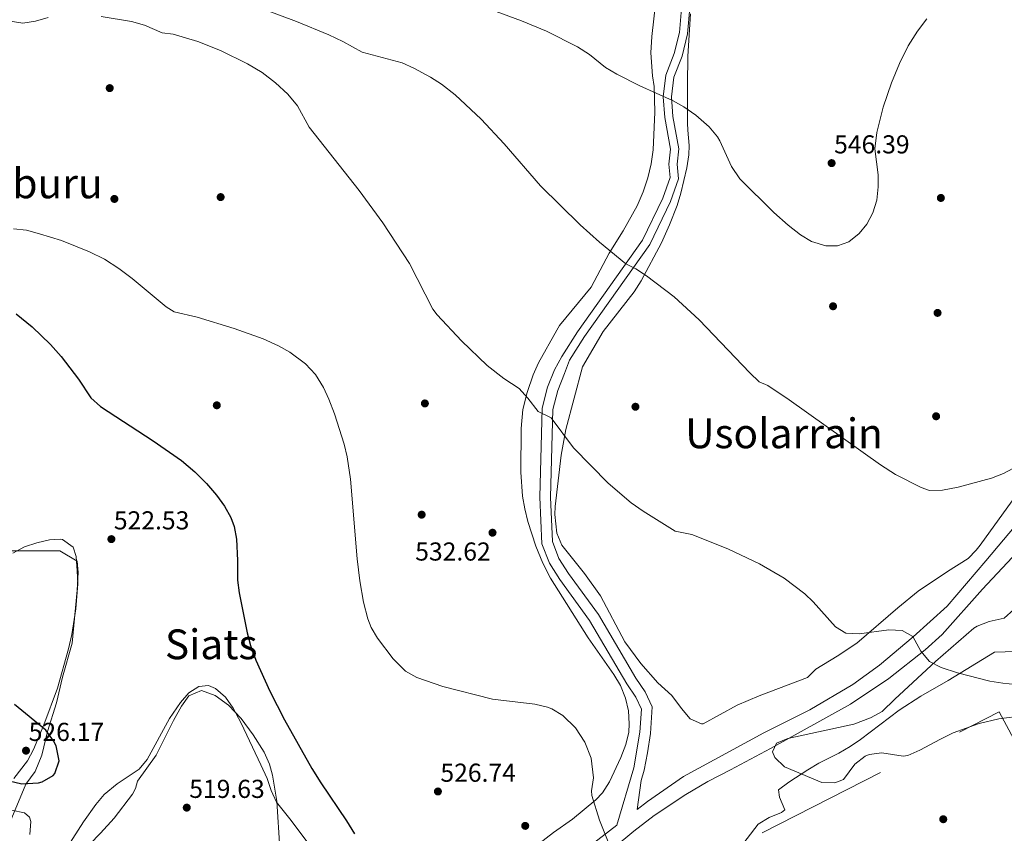
# Model space of a CAD drawing. Units: metres. Extents: x 566314 to 573165, y 4747259 to 4751955.
# Drawn here: x 568317 to 568697, y 4750646 to 4750960 of the extents above; entities that cross this region are included whole.
import ezdxf
from ezdxf.enums import TextEntityAlignment as Align

# ---------------------------------------------------------------- set-up
doc = ezdxf.new("R2010")
doc.units = ezdxf.units.M
doc.header["$MEASUREMENT"] = 0
doc.linetypes.add('DGN Style 2', pattern=[85.4188, 51.25128, -34.16752])
doc.linetypes.add('DGN Style 3', pattern=[119.58632, 85.4188, -34.16752])
for name, color, linetype, lineweight in [('Nivel 17', 7, 'Continuous', 0), ('Nivel 20', 7, 'Continuous', 0), ('Nivel 21', 7, 'Continuous', 0), ('Nivel 35', 7, 'Continuous', 0), ('Nivel 36', 7, 'Continuous', 0), ('Nivel 4', 7, 'Continuous', 0), ('Nivel 41', 7, 'Continuous', 0), ('Nivel 45', 7, 'Continuous', 0), ('Nivel 5', 7, 'Continuous', 0), ('Nivel 57', 7, 'Continuous', 0), ('Nivel 7', 7, 'Continuous', 0)]:
    doc.layers.add(name, color=color, linetype=linetype, lineweight=lineweight)
doc.styles.add('Style-Arial', font='txt')
doc.styles.add('Style-Times New Roman', font='txt')

# ---------------------------------------------------------------- blocks, each defined once
blk = doc.blocks.new('5PATER')
at = {"layer": 'Nivel 7', "linetype": 'Continuous', "lineweight": 0}
h = blk.add_hatch(color=51, dxfattribs=at)
edge = h.paths.add_edge_path()
edge.add_ellipse((0, 0), major_axis=(-1.1, -1.11), ratio=0.999422, start_angle=0, end_angle=360)
blk = doc.blocks.new('5PERFI_1')
at = {"layer": 'Nivel 17', "linetype": 'Continuous', "lineweight": 0}
h = blk.add_hatch(color=7, dxfattribs=at)
edge = h.paths.add_edge_path()
edge.add_arc((0, 0), 1.56, 315, 675)
blk = doc.blocks.new('5PERFI')
at = {"layer": 'Nivel 17', "color": 7, "linetype": 'Continuous', "lineweight": 0}
blk.add_blockref('5PERFI_1', (0, 0), dxfattribs=at)

msp = doc.modelspace()

# ---------------------------------------------------------------- linework, layer by layer
at = {"layer": 'Nivel 20', "color": 7, "linetype": 'DGN Style 2', "lineweight": 0}
msp.add_polyline3d([(568603.64, 4750646.28, 532.31), (568695.12, 4750692.92, 533.35), (568726.52, 4750633.96, 533.41), (568633.6, 4750589.64, 531.73), (568603.64, 4750646.28, 532.31)], dxfattribs=at)
at = {"layer": 'Nivel 21', "color": 7, "linetype": 'Continuous', "lineweight": 0}
for points in [[(568518.66, 4750810.2, 535.47), (568520.72, 4750818.34, 535.61), (568523.37, 4750825.06, 535.79), (568526.24, 4750830.12, 536.15), (568532.28, 4750839.72, 537.47), (568557.41, 4750875.08, 541.03), (568565.21, 4750891.32, 541.87), (568568.05, 4750899.24, 542.53), (568567.57, 4750904.44, 542.97), (568568.21, 4750910.28, 543.43), (568565.97, 4750922.44, 544.35), (568565.41, 4750930.44, 545.33), (568566.33, 4750938.84, 546.55), (568569.61, 4750947.16, 547.19), (568571.61, 4750955.32, 547.95), (568572.57, 4750966.04, 548.73)], [(568555.34, 4750655.3, 530), (568559.32, 4750658.36, 530.22), (568573.2, 4750667.96, 530.42), (568604.28, 4750684.84, 530.92), (568622.04, 4750693.72, 531.12), (568638.64, 4750703.56, 531.32), (568648.84, 4750710.92, 532.3), (568661.84, 4750721.88, 534.25), (568675.04, 4750733.8, 535.17), (568689.96, 4750751.32, 536.1), (568703.64, 4750767.48, 536.56), (568719.2, 4750784.6, 537.65), (568730.96, 4750796.28, 538.56), (568731.2, 4750796.68, 538.98), (568732.24, 4750798.36, 539.4), (568736.36, 4750801.96, 539.82), (568752.72, 4750817.16, 540.1)], [(568547.42, 4750649.22, 530), (568554.03, 4750671.39, 531.19), (568556.34, 4750685.05, 531.29), (568556.94, 4750694.04, 531.39), (568554.77, 4750698.64, 531.31), (568551.31, 4750703.76, 531.37), (568536.96, 4750728.25, 531.91), (568525.4, 4750744.03, 532.33), (568521.39, 4750750.34, 532.35), (568518.52, 4750757.83, 532.47), (568517.76, 4750775.84, 533.65), (568518.66, 4750810.2, 535.47)], [(568482.99, 4750602.53, 526.91), (568493.92, 4750612.76, 526.62), (568517.32, 4750627.96, 528.27), (568537.24, 4750641.4, 529), (568547.42, 4750649.22, 530)]]:
    msp.add_polyline3d(points, dxfattribs=at)
at = {"layer": 'Nivel 21', "color": 7, "linetype": 'DGN Style 3', "lineweight": 0}
for points in [[(568575.79, 4750966.18, 548.73), (568574.77, 4750954.79, 547.95), (568572.66, 4750946.18, 547.19), (568569.46, 4750938.06, 546.55), (568568.62, 4750930.37, 545.33), (568569.14, 4750922.84, 544.35), (568571.44, 4750910.39, 543.43), (568570.78, 4750904.41, 542.97), (568571.29, 4750898.82, 542.53), (568568.16, 4750890.08, 541.87), (568560.17, 4750873.45, 541.03), (568534.94, 4750837.94, 537.47), (568529.12, 4750828.69, 536.15), (568527.2, 4750823.55, 535.79), (568524.64, 4750817.08, 535.61), (568522.76, 4750809.64, 535.47), (568521.88, 4750775.88, 533.65), (568522.6, 4750758.68, 532.47), (568525.08, 4750752.2, 532.35), (568528.8, 4750746.36, 532.33), (568540.4, 4750730.52, 531.91), (568554.8, 4750705.96, 531.37), (568558.36, 4750700.68, 531.31), (568561.12, 4750694.84, 531.39), (568560.44, 4750684.6, 531.29), (568559.28, 4750677.08, 531.23), (568558.04, 4750670.44, 531.19), (568556.88, 4750666.44, 531.09), (568555.34, 4750655.3, 530)], [(568487.57, 4750595.84, 526.92), (568498.68, 4750603.72, 527.54), (568511.3, 4750614.29, 528.27), (568524.24, 4750624.48, 529), (568546.44, 4750640.6, 530.22), (568553.98, 4750646.92, 530.42), (568561.82, 4750652.86, 530.62), (568574.09, 4750661.04, 530.92), (568582.59, 4750665.99, 531.12), (568591.32, 4750670.52, 531.32), (568606.86, 4750678.78, 532.3), (568637.66, 4750695.94, 534.25), (568652.46, 4750705.85, 535.17), (568666.48, 4750716.86, 536.1), (568673.16, 4750722.76, 536.56), (568688.66, 4750740.34, 537.65), (568702, 4750754.6, 538.56)], [(568588.89, 4750630.94, 529.59), (568594.88, 4750640.2, 530.25), (568602.04, 4750649.56, 531.45), (568606.3, 4750652.12, 531.67), (568611.09, 4750654.06, 531.74), (568612.36, 4750655.08, 531.73), (568610.23, 4750660.04, 531.62), (568609.84, 4750662.84, 531.59), (568613.86, 4750665.8, 531.64), (568621.24, 4750670.54, 531.77), (568625.48, 4750673.08, 531.85), (568633.24, 4750677, 532.03), (568637.51, 4750679.58, 532.34), (568641.52, 4750682.28, 532.71), (568656.48, 4750693.56, 533.83), (568664.84, 4750698.98, 534.67), (568675.44, 4750704.99, 535.32), (568693.29, 4750715.97, 535.73), (568722.36, 4750716.84, 535.61)]]:
    msp.add_polyline3d(points, dxfattribs=at)
at = {"layer": 'Nivel 35', "color": 92, "linetype": 'DGN Style 3', "lineweight": 0}
for points in [[(568563.13, 4750973.7, 554.55), (568561, 4750953.71, 553.14), (568560.57, 4750947.47, 552.53), (568561.25, 4750938.52, 551.71), (568561.85, 4750934.44, 550.97), (568562.11, 4750924.49, 549.79), (568561.48, 4750909.94, 548.57), (568560.69, 4750904.52, 548.25), (568559.49, 4750899.16, 547.65), (568557.65, 4750893.72, 546.99), (568555.29, 4750888.28, 546.51), (568549.91, 4750878.67, 545.9), (568544.49, 4750870.12, 544.27), (568537.51, 4750856.88, 543.02), (568525.29, 4750842.12, 540.39), (568524.25, 4750840.3, 540.2), (568517.2, 4750827.72, 540.21), (568515.2, 4750823.14, 540.21), (568512.78, 4750816.27, 540.21), (568511.21, 4750809.71, 540.21), (568510.56, 4750802.41, 540.21), (568510.44, 4750785.48, 540.21), (568511.04, 4750776.28, 540.17), (568511.88, 4750771.34, 540.16), (568513.07, 4750766.49, 540.15), (568516.19, 4750756.96, 540.14), (568518.82, 4750750.37, 540.1), (568521.83, 4750744.58, 540.01), (568536.32, 4750721.48, 539.45), (568546.32, 4750707.4, 539.01), (568548.88, 4750703.08, 538.77), (568550.8, 4750698.26, 538.7), (568551.92, 4750693.28, 538.65), (568552.26, 4750688.29, 538.62), (568552.04, 4750685.08, 538.61), (568550.95, 4750680.28, 538.59), (568548.96, 4750675.32, 538.57), (568544.57, 4750665.89, 539.33), (568541.92, 4750661.72, 539.32), (568539.32, 4750659, 538.53), (568530.34, 4750651.51, 534.63), (568522.99, 4750646.39, 534.24), (568509.14, 4750635.76, 533.71)], [(568703.52, 4750779, 546.76), (568687.77, 4750757.26, 546.16), (568686.28, 4750755.4, 546.02), (568683.16, 4750752.12, 545.32), (568675.2, 4750747.16, 545.26), (568663.89, 4750739.54, 544.81), (568656.01, 4750733.14, 544.4), (568640.09, 4750719.44, 542.87), (568632.6, 4750714.4, 542.18), (568624.32, 4750709.48, 541.54), (568621.04, 4750706.2, 541.32), (568602.42, 4750699.15, 539.42), (568593.96, 4750695.48, 538.5), (568580.76, 4750688.34, 537.42), (568580.12, 4750688.28, 537.48), (568575.78, 4750690.3, 537.77), (568572.44, 4750694.2, 538.04), (568568.72, 4750699.32, 538.72), (568563.32, 4750704.2, 539.3), (568556.68, 4750711.64, 538.94), (568550.56, 4750720.04, 538.62), (568541.21, 4750737.72, 538.52), (568534.97, 4750746.38, 538.52), (568526.2, 4750757.32, 538.58), (568524.24, 4750761.94, 538.58), (568523.46, 4750769.12, 538.57), (568523.6, 4750772.2, 538.56), (568525.93, 4750792.1, 538.24), (568527.75, 4750801.94, 538.33), (568534.17, 4750826.15, 539.75), (568542.23, 4750839.86, 540.62), (568554.16, 4750855.16, 541.57), (568556.84, 4750859.36, 541.98), (568564.69, 4750874.04, 543.07), (568567.85, 4750881, 543.49), (568570.77, 4750888.52, 544.47), (568572.22, 4750893.28, 544.86), (568574.45, 4750903.08, 545.49), (568575.24, 4750908.02, 545.9), (568575.45, 4750911.64, 546.25), (568574.89, 4750917.56, 547.27), (568574.77, 4750920.28, 548.49), (568574.74, 4750935.22, 549.84), (568574.85, 4750946.12, 551.21), (568575.85, 4750962.51, 553.16)], [(568314.6, 4750667.16, 528.08), (568319.8, 4750674.04, 528.08), (568322.22, 4750678.42, 528.1), (568326.2, 4750687.96, 528.06), (568331.49, 4750702.03, 527.48), (568335.67, 4750717.22, 527.13), (568336.96, 4750722.78, 527.09), (568338.49, 4750732.68, 527.15), (568339.29, 4750742.44, 527.28), (568339.09, 4750747.44, 527.39), (568338.65, 4750752.98, 527.76), (568337.53, 4750756.52, 528.08), (568333.43, 4750759.47, 528.59), (568332.41, 4750759.64, 528.68), (568328.37, 4750759.32, 528.88), (568323.51, 4750758.21, 529.03), (568318.74, 4750756.64, 529.16), (568314.18, 4750754.28, 529.46)], [(568704.84, 4750691.56, 539.79), (568694.94, 4750690.28, 539.35), (568687.4, 4750688.44, 539.31), (568677.39, 4750684.83, 539.29), (568672.4, 4750682.44, 539.29), (568664.52, 4750678.12, 539.05), (568659.85, 4750676.1, 538.95), (568658.04, 4750675.88, 538.93), (568649.84, 4750677.16, 538.93), (568644.94, 4750676.53, 538.89), (568643.32, 4750675.8, 538.85), (568639.41, 4750672.68, 538.51), (568635.04, 4750666.84, 538.39), (568631.64, 4750665.56, 538.05), (568626.6, 4750665.64, 537.97), (568612.24, 4750671.72, 537.81), (568608.51, 4750675.36, 537.78), (568607.56, 4750677.48, 537.77), (568609.12, 4750680.84, 537.77), (568613.44, 4750682.68, 537.81), (568638.92, 4750688.2, 537.97), (568645.48, 4750690.68, 538.01), (568649.87, 4750693.12, 538.22), (568654.88, 4750697.88, 538.49), (568670.48, 4750712.44, 540.43), (568685.37, 4750725.23, 541.03), (568686.56, 4750726.04, 541.09), (568691.21, 4750727.87, 541.22), (568697, 4750729.16, 541.19), (568700.8, 4750732.51, 541.53)], [(568413.93, 4750662.62, 531.82), (568412.38, 4750667.18, 530.82), (568409.99, 4750672.48, 530.1), (568402.4, 4750688.6, 528.4), (568399.32, 4750694.36, 527.94), (568396.32, 4750698.68, 527.48), (568392.45, 4750701.95, 527.04), (568389.8, 4750703.16, 526.86), (568386.08, 4750702.76, 526.8), (568382.2, 4750700.28, 526.76), (568378.92, 4750696.5, 526.76), (568374.72, 4750690.44, 526.72), (568366.12, 4750674.52, 526.7), (568362.93, 4750670.78, 526.68), (568354.48, 4750665.12, 526.64), (568349.52, 4750661, 526.62), (568346.29, 4750657.19, 526.62), (568341.43, 4750650.52, 526.63), (568329.76, 4750632.12, 526.66)], [(568432.66, 4750636.51, 534.09), (568421.16, 4750651.64, 534.08), (568416.08, 4750658.12, 532.88), (568413.93, 4750662.62, 531.82)], [(568320.8, 4750645.64, 526.76), (568321.18, 4750650.66, 526.87), (568320.64, 4750652.28, 526.94), (568318.64, 4750653.96, 527.06), (568313.73, 4750654.93, 527.28)]]:
    msp.add_polyline3d(points, dxfattribs=at)
at = {"layer": 'Nivel 36', "color": 92, "linetype": 'Continuous', "lineweight": 0}
msp.add_polyline3d([(568306.61, 4750755.16, 524.03), (568319.81, 4750755.16, 522.75), (568332.37, 4750755.16, 522.83), (568339.05, 4750751.08, 522.79), (568339.45, 4750746.76, 522.79), (568339.09, 4750739.96, 522.79), (568337.05, 4750719.48, 522.79), (568333.32, 4750706.36, 522.23), (568331, 4750696.44, 522.41), (568327.6, 4750685.32, 525.55), (568325.44, 4750676.2, 526.85), (568322.8, 4750669.96, 526.63), (568319.24, 4750665, 525.71), (568313.16, 4750650.52, 523.03)], dxfattribs=at)
at = {"layer": 'Nivel 4', "color": 30, "linetype": 'Continuous', "lineweight": 30, "elevation": 525, "flags": 128}
for points in [[(568315.42, 4750846.64), (568321.7, 4750841.64), (568328.78, 4750834.78), (568332.89, 4750830.12), (568339.61, 4750821.4), (568344.29, 4750814.2), (568348, 4750810.84), (568368.41, 4750797.56), (568379.33, 4750789.96), (568384.45, 4750785.64), (568389.01, 4750781.16), (568392.85, 4750776.68), (568395.97, 4750772.36), (568398.44, 4750767.99), (568399.69, 4750764.52), (568400.54, 4750759.58), (568400.95, 4750751.44), (568400.92, 4750743.84), (568401.56, 4750738.84), (568404.64, 4750723.4), (568405.96, 4750718.58), (568407.99, 4750712.86), (568413.5, 4750700.98), (568419.14, 4750689.92), (568429.69, 4750671.07), (568433.08, 4750665.48), (568443.08, 4750650.84), (568446.08, 4750645.8)], [(568312.8, 4750666.36), (568317.7, 4750665.2), (568324.08, 4750665.54), (568325.56, 4750665.96), (568329.83, 4750668.43), (568330.44, 4750669.16), (568332.13, 4750673.98), (568330.9, 4750679.78), (568329.92, 4750681.72), (568327, 4750685.86), (568314.8, 4750695.8)]]:
    msp.add_lwpolyline(points, dxfattribs=at)
at = {"layer": 'Nivel 5', "color": 30, "linetype": 'Continuous', "lineweight": 0, "flags": 128}
for points, elevation in [([(568491.08, 4750966.95), (568510.62, 4750959.83), (568520.29, 4750955.8), (568532.21, 4750949.72), (568536.89, 4750946.84), (568543.13, 4750941.8), (568547.44, 4750939.24), (568556.32, 4750934.64), (568569.01, 4750929), (568573.36, 4750926.54), (568577.97, 4750923.32), (568583.05, 4750918.84), (568586.32, 4750915.03), (568587.25, 4750913.48), (568591.72, 4750903.51), (568594.98, 4750898.75), (568608.12, 4750885.72), (568613.56, 4750880.84), (568618.36, 4750877.16), (568622.66, 4750874.63), (568628.15, 4750872.94), (568632.68, 4750872.84), (568637.08, 4750874.44), (568641.07, 4750877.62), (568644, 4750881.24), (568646.28, 4750885.68), (568647.82, 4750890.56), (568648.36, 4750895.67), (568648.4, 4750900.36), (568647.1, 4750910.3), (568647.89, 4750916.72), (568650.32, 4750926.41), (568653.57, 4750935.79), (568656.61, 4750943.31), (568660.01, 4750950.11), (568663.57, 4750955.79), (568667.21, 4750960.59)], 545), ([(568410.65, 4750964.44), (568423.73, 4750959.56), (568436.29, 4750954.36), (568441.65, 4750951.8), (568449.05, 4750947.72), (568464.53, 4750943.56), (568469.11, 4750941.56), (568475.53, 4750938.04), (568479.75, 4750935.35), (568485.01, 4750931.2), (568495.01, 4750921.81), (568504, 4750912.25), (568518.01, 4750896.12), (568533.34, 4750880.96), (568540.76, 4750874.26), (568550.91, 4750865.93), (568554.73, 4750864.04), (568558.89, 4750861.28), (568569.56, 4750853.24), (568579.24, 4750844.36), (568598.84, 4750823.88), (568602.48, 4750820.44), (568605.72, 4750819), (568614.07, 4750813.49), (568649.32, 4750788.28), (568655.12, 4750784.6), (568664.93, 4750779.54), (568668.24, 4750778.44), (568673.24, 4750778.52), (568679.34, 4750779.75), (568692.12, 4750783.16), (568696.76, 4750785.02), (568702.28, 4750787.93)], 540), ([(568297.97, 4750962.04), (568318.09, 4750958.92), (568322.98, 4750959.6), (568327.85, 4750961.07)], 535), ([(568348.29, 4750961.48), (568360.05, 4750959.48), (568365.01, 4750958.12), (568371.85, 4750955.16), (568376.09, 4750954.68), (568385.68, 4750951.82), (568394.45, 4750948.36), (568404.82, 4750943.2), (568410.47, 4750939.77), (568415.67, 4750935.9), (568420.46, 4750931.46), (568424.1, 4750927.01), (568428.65, 4750918.76), (568447.97, 4750894.2), (568457.05, 4750881.8), (568467.33, 4750866.09), (568476.45, 4750848.44), (568478.01, 4750846.2), (568487.49, 4750836.2), (568497.32, 4750826.65), (568503.85, 4750821.65), (568509.72, 4750817.8), (568513.09, 4750814.12), (568517.12, 4750808.92), (568522.08, 4750806.44), (568530.68, 4750794.84), (568544.07, 4750781.28), (568553.04, 4750773.64), (568557.6, 4750770.44), (568569.92, 4750762.76), (568576.36, 4750761.4), (568590.33, 4750755.93), (568602.56, 4750750.04), (568612.04, 4750744.6), (568620.09, 4750738.56), (568623.32, 4750735.48), (568631.88, 4750725.72), (568635.93, 4750723.37), (568641.1, 4750723.1), (568652.55, 4750724.64), (568657.69, 4750724.38), (568661.71, 4750722.03), (568664.84, 4750716.44), (568668.2, 4750712.36), (568672.68, 4750710.12), (568679.02, 4750707.99), (568691.57, 4750704.82), (568696.48, 4750703.96), (568701.48, 4750703.51)], 535), ([(568314.47, 4750879.45), (568319.46, 4750878.99), (568324.54, 4750877.57), (568333.01, 4750874.92), (568343.85, 4750870.52), (568349.53, 4750867.72), (568355.13, 4750864.2), (568360.33, 4750860.28), (568373.47, 4750849.38), (568376.45, 4750847.4), (568385.33, 4750845.32), (568399.67, 4750840.93), (568410.89, 4750837), (568416.81, 4750834.28), (568421.15, 4750831.8), (568427.17, 4750827.32), (568431.05, 4750823.16), (568434.17, 4750818.2), (568436.26, 4750813.66), (568438.36, 4750807.98), (568442.09, 4750796.28), (568443.34, 4750791.44), (568444.65, 4750782.76), (568447.12, 4750752.04), (568448.16, 4750743.56), (568449.68, 4750735.32), (568451.24, 4750728.92), (568452.56, 4750725.56), (568455.08, 4750721.4), (568461.03, 4750713.36), (568465.84, 4750708.68), (568470.23, 4750706.27), (568480.25, 4750702.78), (568499.4, 4750697.8), (568515.84, 4750695.96), (568520.68, 4750694.78), (568522.32, 4750694.12), (568526.58, 4750691.51), (568531.47, 4750686.8), (568535.04, 4750681.3), (568537.53, 4750675.03), (568538.4, 4750667.48), (568537.67, 4750662.5), (568537.76, 4750660.68)], 530), ([(568316.76, 4750594.28), (568320.12, 4750604.36), (568322.32, 4750609.88), (568326.66, 4750618.89), (568333.51, 4750629.88), (568339.77, 4750637.66), (568348.04, 4750646.04), (568353.32, 4750651.88), (568360.36, 4750661.16), (568361.52, 4750663.32), (568362.4, 4750666.12), (568369.56, 4750676.2), (568376.2, 4750689.64), (568379.32, 4750695.08), (568382.19, 4750699.16), (568387.01, 4750701.14), (568392.3, 4750699.28), (568397.52, 4750695.56), (568402.32, 4750690.44)], 520), ([(568402.32, 4750690.44), (568406.96, 4750684.04), (568411.24, 4750677.32), (568413.26, 4750672.73), (568414.48, 4750668.52), (568416.2, 4750658.44), (568417.28, 4750640.2)], 520), ([(568537.76, 4750660.68), (568540.78, 4750651.11), (568545.68, 4750638.92)], 530)]:
    msp.add_lwpolyline(points, dxfattribs=dict(at, elevation=elevation))
at = {"layer": 'Nivel 57', "color": 92, "linetype": 'DGN Style 3', "lineweight": 0}
for points in [[(568509.14, 4750635.76, 533.71), (568522.99, 4750646.39, 534.24), (568530.34, 4750651.51, 534.63), (568539.32, 4750659, 538.53), (568541.92, 4750661.72, 539.32), (568544.57, 4750665.89, 539.33), (568548.96, 4750675.32, 538.57), (568550.95, 4750680.28, 538.59), (568552.04, 4750685.08, 538.61), (568552.26, 4750688.29, 538.62), (568551.92, 4750693.28, 538.65), (568550.8, 4750698.26, 538.7), (568548.88, 4750703.08, 538.77), (568546.32, 4750707.4, 539.01), (568536.32, 4750721.48, 539.45), (568521.83, 4750744.58, 540.01), (568518.82, 4750750.37, 540.1), (568516.19, 4750756.96, 540.14), (568513.07, 4750766.49, 540.15), (568511.88, 4750771.34, 540.16), (568511.04, 4750776.28, 540.17), (568510.44, 4750785.48, 540.21), (568510.56, 4750802.41, 540.21), (568511.21, 4750809.71, 540.21), (568512.78, 4750816.27, 540.21), (568515.2, 4750823.14, 540.21), (568517.2, 4750827.72, 540.21), (568524.25, 4750840.3, 540.2), (568525.29, 4750842.12, 540.39), (568537.51, 4750856.88, 543.02), (568544.49, 4750870.12, 544.27), (568549.91, 4750878.67, 545.9), (568555.29, 4750888.28, 546.51), (568557.65, 4750893.72, 546.99), (568559.49, 4750899.16, 547.65), (568560.69, 4750904.52, 548.25), (568561.48, 4750909.94, 548.57), (568562.11, 4750924.49, 549.79), (568561.85, 4750934.44, 550.97), (568561.25, 4750938.52, 551.71), (568560.57, 4750947.47, 552.53), (568561, 4750953.71, 553.14), (568563.13, 4750973.7, 554.55)], [(568575.85, 4750962.51, 553.16), (568574.85, 4750946.12, 551.21), (568574.74, 4750935.22, 549.84), (568574.77, 4750920.28, 548.49), (568574.89, 4750917.56, 547.27), (568575.45, 4750911.64, 546.25), (568575.24, 4750908.02, 545.9), (568574.45, 4750903.08, 545.49), (568572.22, 4750893.28, 544.86), (568570.77, 4750888.52, 544.47), (568567.85, 4750881, 543.49), (568564.69, 4750874.04, 543.07), (568556.84, 4750859.36, 541.98), (568554.16, 4750855.16, 541.57), (568542.23, 4750839.86, 540.62), (568534.17, 4750826.15, 539.75), (568527.75, 4750801.94, 538.33), (568525.93, 4750792.1, 538.24), (568523.6, 4750772.2, 538.56), (568523.46, 4750769.12, 538.57), (568524.24, 4750761.94, 538.58), (568526.2, 4750757.32, 538.58), (568534.97, 4750746.38, 538.52), (568541.21, 4750737.72, 538.52), (568550.56, 4750720.04, 538.62), (568556.68, 4750711.64, 538.94), (568563.32, 4750704.2, 539.3), (568568.72, 4750699.32, 538.72), (568572.44, 4750694.2, 538.04), (568575.78, 4750690.3, 537.77), (568580.12, 4750688.28, 537.48), (568580.76, 4750688.34, 537.42), (568593.96, 4750695.48, 538.5), (568602.42, 4750699.15, 539.42), (568621.04, 4750706.2, 541.32), (568624.32, 4750709.48, 541.54), (568632.6, 4750714.4, 542.18), (568640.09, 4750719.44, 542.87), (568656.01, 4750733.14, 544.4), (568663.89, 4750739.54, 544.81), (568675.2, 4750747.16, 545.26), (568683.16, 4750752.12, 545.32), (568686.28, 4750755.4, 546.02), (568687.77, 4750757.26, 546.16), (568703.52, 4750779, 546.76)], [(568314.18, 4750754.28, 529.46), (568318.74, 4750756.64, 529.16), (568323.51, 4750758.21, 529.03), (568328.37, 4750759.32, 528.88), (568332.41, 4750759.64, 528.68), (568333.43, 4750759.47, 528.59), (568337.53, 4750756.52, 528.08), (568338.65, 4750752.98, 527.76), (568339.09, 4750747.44, 527.39), (568339.29, 4750742.44, 527.28), (568338.49, 4750732.68, 527.15), (568336.96, 4750722.78, 527.09), (568335.67, 4750717.22, 527.13), (568331.49, 4750702.03, 527.48), (568326.2, 4750687.96, 528.06), (568322.22, 4750678.42, 528.1), (568319.8, 4750674.04, 528.08), (568314.6, 4750667.16, 528.08)], [(568700.8, 4750732.51, 541.53), (568697, 4750729.16, 541.19), (568691.21, 4750727.87, 541.22), (568686.56, 4750726.04, 541.09), (568685.37, 4750725.23, 541.03), (568670.48, 4750712.44, 540.43), (568654.88, 4750697.88, 538.49), (568649.87, 4750693.12, 538.22), (568645.48, 4750690.68, 538.01), (568638.92, 4750688.2, 537.97), (568613.44, 4750682.68, 537.81), (568609.12, 4750680.84, 537.77), (568607.56, 4750677.48, 537.77), (568608.51, 4750675.36, 537.78), (568612.24, 4750671.72, 537.81), (568626.6, 4750665.64, 537.97), (568631.64, 4750665.56, 538.05), (568635.04, 4750666.84, 538.39), (568639.41, 4750672.68, 538.51), (568643.32, 4750675.8, 538.85), (568644.94, 4750676.53, 538.89), (568649.84, 4750677.16, 538.93), (568658.04, 4750675.88, 538.93), (568659.85, 4750676.1, 538.95), (568664.52, 4750678.12, 539.05), (568672.4, 4750682.44, 539.29), (568677.39, 4750684.83, 539.29), (568687.4, 4750688.44, 539.31), (568694.94, 4750690.28, 539.35), (568704.84, 4750691.56, 539.79)], [(568329.76, 4750632.12, 526.66), (568341.43, 4750650.52, 526.63), (568346.29, 4750657.19, 526.62), (568349.52, 4750661, 526.62), (568354.48, 4750665.12, 526.64), (568362.93, 4750670.78, 526.68), (568366.12, 4750674.52, 526.7), (568374.72, 4750690.44, 526.72), (568378.92, 4750696.5, 526.76), (568382.2, 4750700.28, 526.76), (568386.08, 4750702.76, 526.8), (568389.8, 4750703.16, 526.86), (568392.45, 4750701.95, 527.04), (568396.32, 4750698.68, 527.48), (568399.32, 4750694.36, 527.94), (568402.4, 4750688.6, 528.4), (568409.99, 4750672.48, 530.1), (568412.38, 4750667.18, 530.82), (568413.93, 4750662.62, 531.82), (568416.08, 4750658.12, 532.88), (568421.16, 4750651.64, 534.08), (568432.66, 4750636.51, 534.09)], [(568313.73, 4750654.93, 527.28), (568318.64, 4750653.96, 527.06), (568320.64, 4750652.28, 526.94), (568321.18, 4750650.66, 526.87), (568320.8, 4750645.64, 526.76)]]:
    msp.add_polyline3d(points, dxfattribs=at)

# ---------------------------------------------------------------- block references
at = {"layer": 'Nivel 17', "color": 7, "linetype": 'Continuous', "lineweight": 0}
for p in [(568351.61, 4750933.8, 532.26), (568353.41, 4750891, 531.68), (568394.45, 4750891.72, 531.68), (568672.6, 4750891.39, 544.02), (568630.96, 4750849.56, 543.04), (568671.32, 4750847, 543.58), (568392.97, 4750811.32, 527.52), (568473.33, 4750812.04, 529.46), (568554.64, 4750810.76, 536.92), (568670.76, 4750807.08, 541.46), (568472.08, 4750769.08, 528.5), (568673.52, 4750651.48, 532.9), (568512.08, 4750648.92, 526.04)]:
    msp.add_blockref('5PERFI', p, dxfattribs=at)
at = {"layer": 'Nivel 7', "color": 51, "linetype": 'Continuous', "lineweight": 0}
for p in [(568630.4, 4750904.84, 546.39), (568499.44, 4750762.12, 532.62), (568352.25, 4750759.64, 522.53), (568319.28, 4750677.96, 526.17), (568478.36, 4750662.2, 526.74), (568381.36, 4750655.96, 519.63)]:
    msp.add_blockref('5PATER', p, dxfattribs=at)

# ---------------------------------------------------------------- texts
at = {"layer": 'Nivel 41', "color": 7, "linetype": 'Continuous', "lineweight": 0, "style": 'Style-Arial'}
for s, p in [('546.39', (568631.37, 4750908.58, 546.39)), ('522.53', (568353.21, 4750763.39, 522.53)), ('532.62', (568469.59, 4750751.36, 532.62)), ('526.17', (568320.32, 4750681.71, 526.17)), ('526.74', (568479.32, 4750665.95, 526.74)), ('519.63', (568382.32, 4750659.71, 519.63))]:
    msp.add_text(s, height=7, dxfattribs=at).set_placement(p)
at = {"layer": 'Nivel 45', "color": 7, "linetype": 'Continuous', "lineweight": 0, "style": 'Style-Times New Roman'}
for s, p in [('Siasburu', (568316.53, 4750897.01, 530.78)), ('Usolarrain', (568612.02, 4750800.49, 538.99)), ('Siats', (568390.8, 4750719.02, 522.46))]:
    msp.add_text(s, height=11.5, dxfattribs=at).set_placement(p, align=Align.MIDDLE_CENTER)

doc.saveas('drawing.dxf')
